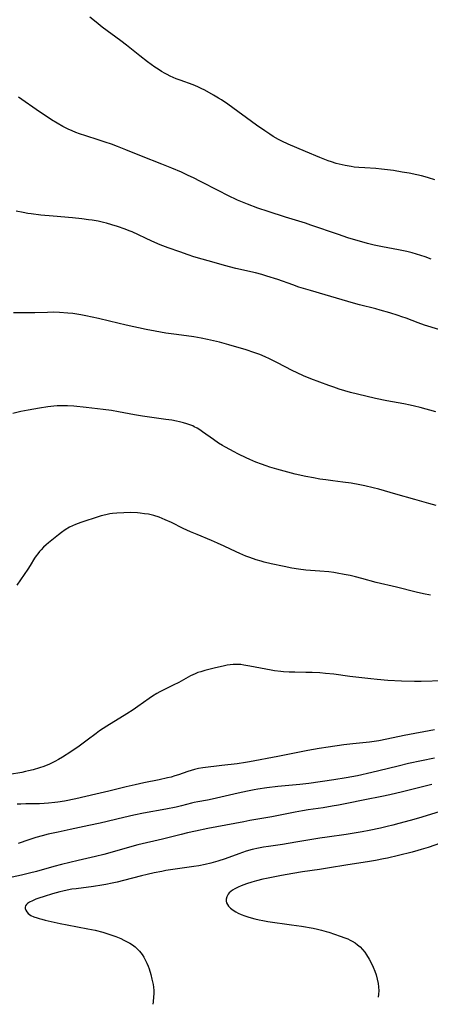
# Model space of a CAD drawing. Units: inches. Extents: x 2113618 to 2119089, y 191869 to 197347.
# Drawn here: x 2115185 to 2115273, y 191911 to 192122 of the extents above; entities that cross this region are included whole.
import ezdxf

# ---------------------------------------------------------------- set-up
doc = ezdxf.new("R2010")
doc.units = ezdxf.units.IN
doc.header["$MEASUREMENT"] = 0
doc.layers.add('c_15_T14S_R20E', color=21, linetype='Continuous')

msp = doc.modelspace()

# ---------------------------------------------------------------- linework, layer by layer
at = {"layer": 'c_15_T14S_R20E'}
for points in [[(2115274.05, 192087.93, 970), (2115272.71, 192088.35, 970), (2115271.94, 192088.57, 970), (2115271.17, 192088.77, 970), (2115270.22, 192089, 970), (2115268.54, 192089.33, 970), (2115267.06, 192089.58, 970), (2115265.22, 192089.88, 970), (2115263.88, 192090.06, 970), (2115262.59, 192090.2, 970), (2115261.39, 192090.31, 970), (2115259.04, 192090.45, 970), (2115257.76, 192090.55, 970), (2115256.8, 192090.65, 970), (2115256.12, 192090.74, 970), (2115254.82, 192090.97, 970), (2115254.21, 192091.1, 970), (2115252.94, 192091.43, 970), (2115251.93, 192091.74, 970), (2115251.21, 192091.99, 970), (2115250.5, 192092.25, 970), (2115249.43, 192092.67, 970), (2115246.34, 192093.99, 970), (2115242.61, 192095.56, 970), (2115241.31, 192096.16, 970), (2115240.55, 192096.56, 970), (2115239.42, 192097.22, 970), (2115238.7, 192097.69, 970), (2115237.65, 192098.39, 970), (2115235.87, 192099.63, 970), (2115229.72, 192104.08, 970), (2115228.36, 192105, 970), (2115227.72, 192105.4, 970), (2115226.63, 192106.06, 970), (2115224.77, 192107.08, 970), (2115224.02, 192107.46, 970), (2115223.26, 192107.82, 970), (2115222.29, 192108.23, 970), (2115219.48, 192109.22, 970), (2115218.65, 192109.54, 970), (2115217.99, 192109.82, 970), (2115217.34, 192110.12, 970), (2115216.7, 192110.45, 970), (2115216.29, 192110.67, 970), (2115215.53, 192111.11, 970), (2115214.79, 192111.59, 970), (2115214.11, 192112.04, 970), (2115212.52, 192113.19, 970), (2115210.88, 192114.45, 970), (2115208.03, 192116.75, 970), (2115206.82, 192117.66, 970), (2115202.83, 192120.61, 970), (2115201.52, 192121.63, 970), (2115200.14, 192122.73, 970)], [(2115273.26, 192070.95, 968), (2115271.96, 192071.4, 968), (2115271.03, 192071.71, 968), (2115269.16, 192072.27, 968), (2115268.07, 192072.56, 968), (2115266.29, 192072.95, 968), (2115262.83, 192073.59, 968), (2115261.06, 192073.95, 968), (2115259.63, 192074.29, 968), (2115258.42, 192074.62, 968), (2115257.14, 192074.99, 968), (2115255.42, 192075.52, 968), (2115253.41, 192076.18, 968), (2115247.52, 192078.22, 968), (2115246.36, 192078.6, 968), (2115242.08, 192079.91, 968), (2115238.32, 192081.1, 968), (2115236.1, 192081.87, 968), (2115233.93, 192082.7, 968), (2115231.8, 192083.59, 968), (2115229.74, 192084.53, 968), (2115227.76, 192085.52, 968), (2115223.85, 192087.57, 968), (2115222.36, 192088.31, 968), (2115221.24, 192088.85, 968), (2115219.78, 192089.52, 968), (2115217.7, 192090.42, 968), (2115215.55, 192091.28, 968), (2115211.19, 192092.98, 968), (2115207.87, 192094.35, 968), (2115206.06, 192095.07, 968), (2115204.83, 192095.52, 968), (2115203.47, 192095.99, 968), (2115201.97, 192096.49, 968), (2115199.29, 192097.34, 968), (2115197.95, 192097.78, 968), (2115197.16, 192098.07, 968), (2115196.39, 192098.38, 968), (2115195.51, 192098.78, 968), (2115194.37, 192099.36, 968), (2115193.15, 192100.04, 968), (2115191.97, 192100.75, 968), (2115191.21, 192101.24, 968), (2115189.4, 192102.47, 968), (2115184.87, 192105.63, 968)], [(2115274.93, 192055.85, 966), (2115271.84, 192056.82, 966), (2115270.48, 192057.29, 966), (2115267.89, 192058.27, 966), (2115266.96, 192058.6, 966), (2115266.2, 192058.86, 966), (2115264.41, 192059.43, 966), (2115262.37, 192060.04, 966), (2115261.38, 192060.32, 966), (2115257.94, 192061.18, 966), (2115256.63, 192061.54, 966), (2115250.53, 192063.28, 966), (2115247.43, 192064.19, 966), (2115244.95, 192064.96, 966), (2115243.6, 192065.42, 966), (2115240.39, 192066.56, 966), (2115238.08, 192067.32, 966), (2115237, 192067.63, 966), (2115235.67, 192067.97, 966), (2115231.42, 192068.96, 966), (2115229.01, 192069.57, 966), (2115227.26, 192070.05, 966), (2115222.44, 192071.46, 966), (2115221.22, 192071.84, 966), (2115219.4, 192072.47, 966), (2115216.93, 192073.36, 966), (2115215.19, 192074.02, 966), (2115213.46, 192074.77, 966), (2115209.2, 192076.75, 966), (2115208.61, 192077, 966), (2115207.69, 192077.36, 966), (2115206.08, 192077.93, 966), (2115204.9, 192078.29, 966), (2115203.74, 192078.61, 966), (2115203.07, 192078.78, 966), (2115201.97, 192079.03, 966), (2115200.66, 192079.26, 966), (2115199.88, 192079.37, 966), (2115198.41, 192079.55, 966), (2115196.41, 192079.76, 966), (2115192.31, 192080.11, 966), (2115189.64, 192080.38, 966), (2115187.6, 192080.62, 966), (2115186.85, 192080.73, 966), (2115185.88, 192080.89, 966), (2115184.36, 192081.2, 966)], [(2115274.28, 192038.28, 964), (2115270.88, 192039.19, 964), (2115269.68, 192039.49, 964), (2115268.76, 192039.69, 964), (2115267.39, 192039.98, 964), (2115263.79, 192040.62, 964), (2115261.32, 192041.13, 964), (2115257.51, 192042.03, 964), (2115255.98, 192042.42, 964), (2115254.79, 192042.75, 964), (2115253.55, 192043.13, 964), (2115252.44, 192043.5, 964), (2115251.33, 192043.9, 964), (2115247.51, 192045.33, 964), (2115245.93, 192045.97, 964), (2115244.58, 192046.58, 964), (2115243.47, 192047.12, 964), (2115240.38, 192048.74, 964), (2115239.49, 192049.19, 964), (2115238.6, 192049.62, 964), (2115237.7, 192050.02, 964), (2115236.53, 192050.5, 964), (2115235.27, 192050.97, 964), (2115233.67, 192051.5, 964), (2115229.96, 192052.58, 964), (2115227.92, 192053.15, 964), (2115226.61, 192053.48, 964), (2115225.39, 192053.76, 964), (2115224.01, 192054.04, 964), (2115222.4, 192054.31, 964), (2115218.72, 192054.78, 964), (2115216.42, 192055.11, 964), (2115214.18, 192055.49, 964), (2115212.24, 192055.87, 964), (2115207.94, 192056.79, 964), (2115204.4, 192057.65, 964), (2115201.99, 192058.21, 964), (2115199.33, 192058.81, 964), (2115198.26, 192059.02, 964), (2115197.37, 192059.16, 964), (2115196.48, 192059.27, 964), (2115195.41, 192059.37, 964), (2115193.68, 192059.5, 964), (2115192.42, 192059.55, 964), (2115191.09, 192059.54, 964), (2115188.39, 192059.47, 964), (2115183.82, 192059.47, 964)], [(2115274.33, 192018.18, 962), (2115272.75, 192018.62, 962), (2115269.78, 192019.48, 962), (2115265.71, 192020.6, 962), (2115262.05, 192021.66, 962), (2115260.87, 192021.97, 962), (2115259.06, 192022.41, 962), (2115257.96, 192022.65, 962), (2115256.12, 192022.98, 962), (2115254.37, 192023.22, 962), (2115252.2, 192023.46, 962), (2115250.68, 192023.66, 962), (2115249.43, 192023.84, 962), (2115248.05, 192024.09, 962), (2115246.4, 192024.41, 962), (2115244.12, 192024.91, 962), (2115242.54, 192025.31, 962), (2115240.21, 192025.97, 962), (2115238.72, 192026.43, 962), (2115237.92, 192026.7, 962), (2115236.89, 192027.07, 962), (2115235.73, 192027.51, 962), (2115234.43, 192028.05, 962), (2115233.63, 192028.41, 962), (2115232, 192029.18, 962), (2115230.89, 192029.75, 962), (2115230.26, 192030.08, 962), (2115229.08, 192030.74, 962), (2115228.54, 192031.07, 962), (2115227.74, 192031.57, 962), (2115226.63, 192032.34, 962), (2115224.32, 192034, 962), (2115223.74, 192034.38, 962), (2115223.15, 192034.74, 962), (2115222.53, 192035.06, 962), (2115222.2, 192035.22, 962), (2115221.6, 192035.46, 962), (2115220.92, 192035.7, 962), (2115220.23, 192035.9, 962), (2115219.36, 192036.12, 962), (2115218.75, 192036.25, 962), (2115217.71, 192036.44, 962), (2115216.42, 192036.63, 962), (2115213.45, 192037.01, 962), (2115211.47, 192037.29, 962), (2115209.74, 192037.6, 962), (2115206.32, 192038.24, 962), (2115204.76, 192038.5, 962), (2115203.01, 192038.74, 962), (2115199.34, 192039.18, 962), (2115196.74, 192039.46, 962), (2115195.4, 192039.54, 962), (2115194.68, 192039.56, 962), (2115193.86, 192039.56, 962), (2115193.14, 192039.53, 962), (2115192.43, 192039.48, 962), (2115191.15, 192039.33, 962), (2115189.4, 192039.06, 962), (2115186.95, 192038.63, 962), (2115185.38, 192038.31, 962), (2115183.68, 192037.92, 962)], [(2115273.08, 191999, 960), (2115271.6, 191999.28, 960), (2115270.02, 191999.64, 960), (2115265.82, 192000.7, 960), (2115261.45, 192001.75, 960), (2115258.38, 192002.58, 960), (2115257.05, 192002.93, 960), (2115255.89, 192003.2, 960), (2115254.66, 192003.46, 960), (2115253.12, 192003.73, 960), (2115252.39, 192003.85, 960), (2115251.35, 192003.98, 960), (2115249.4, 192004.16, 960), (2115246.42, 192004.38, 960), (2115244.82, 192004.57, 960), (2115243.44, 192004.78, 960), (2115241.78, 192005.12, 960), (2115238.98, 192005.72, 960), (2115237.46, 192006.09, 960), (2115236.87, 192006.25, 960), (2115235.78, 192006.59, 960), (2115234.43, 192007.05, 960), (2115233.59, 192007.37, 960), (2115232.26, 192007.91, 960), (2115231.5, 192008.25, 960), (2115228.91, 192009.5, 960), (2115227.48, 192010.15, 960), (2115226.22, 192010.68, 960), (2115223.12, 192011.96, 960), (2115221.74, 192012.56, 960), (2115220.12, 192013.31, 960), (2115217.62, 192014.54, 960), (2115216.31, 192015.15, 960), (2115215.65, 192015.43, 960), (2115214.98, 192015.68, 960), (2115213.88, 192016.04, 960), (2115213.3, 192016.19, 960), (2115212.72, 192016.31, 960), (2115211.84, 192016.45, 960), (2115210.95, 192016.56, 960), (2115210.39, 192016.6, 960), (2115208.84, 192016.67, 960), (2115207.41, 192016.66, 960), (2115205.95, 192016.58, 960), (2115204.99, 192016.47, 960), (2115204.46, 192016.39, 960), (2115203.6, 192016.22, 960), (2115202.59, 192015.97, 960), (2115201.97, 192015.79, 960), (2115200.86, 192015.45, 960), (2115199.51, 192015, 960), (2115198.2, 192014.53, 960), (2115197.06, 192014.1, 960), (2115196.44, 192013.83, 960), (2115195.83, 192013.54, 960), (2115194.87, 192012.96, 960), (2115194.12, 192012.43, 960), (2115193.48, 192011.93, 960), (2115191.33, 192010.19, 960), (2115190.81, 192009.76, 960), (2115190.24, 192009.25, 960), (2115189.71, 192008.71, 960), (2115189.37, 192008.33, 960), (2115188.99, 192007.87, 960), (2115188.66, 192007.39, 960), (2115188.34, 192006.91, 960), (2115187.41, 192005.38, 960), (2115186.88, 192004.56, 960), (2115184.5, 192001.15, 960)], [(2115275.91, 191980.68, 958), (2115271.12, 191980.53, 958), (2115269.7, 191980.52, 958), (2115266.87, 191980.61, 958), (2115263.98, 191980.76, 958), (2115261.7, 191980.94, 958), (2115260.34, 191981.08, 958), (2115255.81, 191981.63, 958), (2115252.39, 191982.08, 958), (2115250.62, 191982.26, 958), (2115249.4, 191982.36, 958), (2115247.79, 191982.44, 958), (2115246.41, 191982.47, 958), (2115244.03, 191982.49, 958), (2115242.84, 191982.52, 958), (2115241.64, 191982.6, 958), (2115241.04, 191982.66, 958), (2115239.73, 191982.84, 958), (2115239.02, 191982.96, 958), (2115234.45, 191983.83, 958), (2115233.14, 191984.05, 958), (2115232.53, 191984.13, 958), (2115231.93, 191984.18, 958), (2115231.39, 191984.19, 958), (2115230.84, 191984.17, 958), (2115230.21, 191984.11, 958), (2115229.58, 191984.01, 958), (2115228.71, 191983.84, 958), (2115227.07, 191983.45, 958), (2115224.77, 191982.86, 958), (2115223.9, 191982.62, 958), (2115223.28, 191982.42, 958), (2115222.68, 191982.19, 958), (2115222.2, 191981.97, 958), (2115221.72, 191981.73, 958), (2115219.21, 191980.33, 958), (2115217.97, 191979.72, 958), (2115216.45, 191978.98, 958), (2115215.17, 191978.33, 958), (2115214.51, 191977.95, 958), (2115213.58, 191977.38, 958), (2115212.87, 191976.9, 958), (2115210.47, 191975.16, 958), (2115209.43, 191974.45, 958), (2115208.05, 191973.58, 958), (2115203.8, 191970.98, 958), (2115203.01, 191970.47, 958), (2115202.25, 191969.94, 958), (2115201.5, 191969.4, 958), (2115199.61, 191967.96, 958), (2115197.87, 191966.7, 958), (2115196.07, 191965.47, 958), (2115194.27, 191964.31, 958), (2115193.47, 191963.84, 958), (2115192.65, 191963.39, 958), (2115191.51, 191962.85, 958), (2115190.27, 191962.36, 958), (2115189.39, 191962.05, 958), (2115188.02, 191961.63, 958), (2115187.04, 191961.37, 958), (2115186.39, 191961.23, 958), (2115185.57, 191961.06, 958), (2115180.26, 191960.18, 958)], [(2115274, 191970.17, 956), (2115267.5, 191968.94, 956), (2115263.76, 191968.15, 956), (2115262.07, 191967.84, 956), (2115260.06, 191967.57, 956), (2115256.45, 191967.17, 956), (2115254.56, 191966.94, 956), (2115251.23, 191966.49, 956), (2115249.26, 191966.19, 956), (2115246.85, 191965.74, 956), (2115240.4, 191964.45, 956), (2115234.35, 191963.31, 956), (2115233.47, 191963.17, 956), (2115231.7, 191962.92, 956), (2115228.42, 191962.53, 956), (2115224.38, 191962.02, 956), (2115223.42, 191961.88, 956), (2115222.57, 191961.7, 956), (2115221.84, 191961.5, 956), (2115221.12, 191961.27, 956), (2115219.13, 191960.54, 956), (2115218.37, 191960.3, 956), (2115217.6, 191960.08, 956), (2115216.82, 191959.88, 956), (2115215, 191959.48, 956), (2115211.71, 191958.82, 956), (2115209.83, 191958.42, 956), (2115207.91, 191957.97, 956), (2115204.22, 191957.05, 956), (2115201.41, 191956.39, 956), (2115197.14, 191955.42, 956), (2115194.74, 191954.92, 956), (2115193.33, 191954.68, 956), (2115192.63, 191954.59, 956), (2115191.29, 191954.45, 956), (2115190.35, 191954.39, 956), (2115189.41, 191954.35, 956), (2115186.43, 191954.33, 956), (2115185.36, 191954.3, 956), (2115184.62, 191954.26, 956)], [(2115273.96, 191964.12, 954), (2115268.38, 191962.96, 954), (2115266.17, 191962.43, 954), (2115262.08, 191961.38, 954), (2115260.58, 191961.02, 954), (2115257.5, 191960.35, 954), (2115256.28, 191960.1, 954), (2115255.05, 191959.88, 954), (2115252.41, 191959.46, 954), (2115247.09, 191958.72, 954), (2115245.13, 191958.49, 954), (2115240.41, 191958.03, 954), (2115238.07, 191957.76, 954), (2115236.14, 191957.48, 954), (2115235.37, 191957.35, 954), (2115233.92, 191957.07, 954), (2115231.95, 191956.63, 954), (2115226.39, 191955.33, 954), (2115225.39, 191955.13, 954), (2115223.26, 191954.75, 954), (2115222.51, 191954.59, 954), (2115221.9, 191954.45, 954), (2115219.79, 191953.89, 954), (2115218.64, 191953.62, 954), (2115216.4, 191953.17, 954), (2115211.64, 191952.32, 954), (2115209.6, 191951.91, 954), (2115207.41, 191951.42, 954), (2115202.39, 191950.22, 954), (2115199.92, 191949.67, 954), (2115195.96, 191948.82, 954), (2115193.38, 191948.31, 954), (2115191.91, 191948.01, 954), (2115191.25, 191947.85, 954), (2115189.94, 191947.52, 954), (2115188.6, 191947.13, 954), (2115187.06, 191946.62, 954), (2115184.78, 191945.82, 954)], [(2115273.43, 191958.5, 952), (2115267.12, 191956.9, 952), (2115264.39, 191956.26, 952), (2115262.69, 191955.91, 952), (2115259.02, 191955.19, 952), (2115255.19, 191954.42, 952), (2115253.38, 191954.07, 952), (2115252.03, 191953.83, 952), (2115250.11, 191953.51, 952), (2115246.92, 191953.02, 952), (2115245.72, 191952.82, 952), (2115244.14, 191952.53, 952), (2115239.1, 191951.55, 952), (2115234.43, 191950.76, 952), (2115233.11, 191950.52, 952), (2115225.41, 191949.04, 952), (2115222.79, 191948.5, 952), (2115221.04, 191948.12, 952), (2115219.73, 191947.81, 952), (2115215.69, 191946.81, 952), (2115210.43, 191945.55, 952), (2115208.62, 191945.07, 952), (2115204.93, 191944, 952), (2115203.12, 191943.51, 952), (2115201.39, 191943.07, 952), (2115197.67, 191942.22, 952), (2115194.06, 191941.32, 952), (2115192.44, 191940.9, 952), (2115188.75, 191939.87, 952), (2115187.26, 191939.48, 952), (2115185.53, 191939.07, 952), (2115180.43, 191937.98, 952)], [(2115274.95, 191952.65, 950), (2115270.51, 191951.26, 950), (2115268.77, 191950.77, 950), (2115266.36, 191950.11, 950), (2115265.03, 191949.76, 950), (2115263.81, 191949.46, 950), (2115262.38, 191949.14, 950), (2115260, 191948.64, 950), (2115258.48, 191948.34, 950), (2115257.2, 191948.12, 950), (2115255.03, 191947.79, 950), (2115250.95, 191947.24, 950), (2115249.44, 191947.02, 950), (2115244.3, 191946.1, 950), (2115241.39, 191945.65, 950), (2115238.4, 191945.23, 950), (2115237.37, 191945.06, 950), (2115236.29, 191944.86, 950), (2115234.89, 191944.54, 950), (2115233.63, 191944.18, 950), (2115232.05, 191943.66, 950), (2115229.13, 191942.59, 950), (2115227.56, 191942.06, 950), (2115226.1, 191941.64, 950), (2115224.83, 191941.34, 950), (2115223.53, 191941.09, 950), (2115222.4, 191940.9, 950), (2115216.43, 191940.04, 950), (2115215.57, 191939.89, 950), (2115213.95, 191939.58, 950), (2115212.42, 191939.24, 950), (2115211.23, 191938.95, 950), (2115207.37, 191937.91, 950), (2115206.04, 191937.58, 950), (2115204.95, 191937.33, 950), (2115203.6, 191937.06, 950), (2115202.71, 191936.9, 950), (2115200.97, 191936.64, 950), (2115197.24, 191936.18, 950), (2115196.29, 191936.04, 950), (2115195.3, 191935.87, 950), (2115194.38, 191935.66, 950), (2115193.7, 191935.49, 950), (2115192.15, 191935.04, 950), (2115190.39, 191934.5, 950), (2115189.21, 191934.12, 950), (2115188.59, 191933.9, 950), (2115187.86, 191933.61, 950), (2115187.22, 191933.29, 950), (2115186.81, 191933.02, 950), (2115186.56, 191932.78, 950), (2115186.39, 191932.52, 950), (2115186.3, 191932.23, 950), (2115186.31, 191931.92, 950), (2115186.42, 191931.56, 950), (2115186.63, 191931.22, 950)], [(2115276.46, 191946.32, 948), (2115272.62, 191944.99, 948), (2115271.15, 191944.54, 948), (2115270.38, 191944.32, 948), (2115269.22, 191944.01, 948), (2115266.28, 191943.28, 948), (2115263.91, 191942.73, 948), (2115263.08, 191942.55, 948), (2115261.37, 191942.23, 948), (2115259.63, 191941.95, 948), (2115255.43, 191941.31, 948), (2115251.08, 191940.55, 948), (2115249.37, 191940.29, 948), (2115245.69, 191939.79, 948), (2115243.64, 191939.46, 948), (2115241.22, 191939.02, 948), (2115238.02, 191938.36, 948), (2115237.21, 191938.18, 948), (2115235.88, 191937.85, 948), (2115234.87, 191937.57, 948), (2115233.71, 191937.21, 948), (2115232.56, 191936.8, 948), (2115231.91, 191936.52, 948), (2115231.18, 191936.15, 948), (2115230.72, 191935.87, 948), (2115230.32, 191935.56, 948), (2115230.03, 191935.28, 948), (2115229.79, 191934.97, 948), (2115229.5, 191934.46, 948), (2115229.34, 191933.93, 948), (2115229.34, 191933.52, 948), (2115229.42, 191933.18, 948), (2115229.61, 191932.78, 948), (2115229.84, 191932.47, 948), (2115230.29, 191932.02, 948), (2115230.82, 191931.61, 948), (2115231.41, 191931.23, 948), (2115231.89, 191930.97, 948), (2115232.6, 191930.65, 948), (2115233.34, 191930.36, 948), (2115234.22, 191930.07, 948), (2115235.49, 191929.72, 948), (2115236.43, 191929.51, 948), (2115237.23, 191929.35, 948), (2115238.28, 191929.18, 948), (2115243.35, 191928.46, 948), (2115245.46, 191928.14, 948), (2115248.02, 191927.7, 948), (2115248.93, 191927.51, 948), (2115249.74, 191927.32, 948), (2115250.75, 191927.04, 948), (2115251.31, 191926.86, 948), (2115253.76, 191926.04, 948), (2115254.8, 191925.66, 948), (2115255.39, 191925.41, 948), (2115255.88, 191925.18, 948), (2115256.35, 191924.93, 948), (2115256.95, 191924.57, 948), (2115257.51, 191924.17, 948), (2115258.04, 191923.72, 948), (2115258.58, 191923.15, 948), (2115259.02, 191922.61, 948), (2115259.42, 191922.04, 948), (2115260, 191921.11, 948), (2115260.49, 191920.17, 948), (2115260.86, 191919.35, 948), (2115261.19, 191918.51, 948), (2115261.45, 191917.75, 948), (2115261.72, 191916.82, 948), (2115261.91, 191915.88, 948), (2115262, 191915.14, 948), (2115262.03, 191914.29, 948), (2115262, 191913.63, 948), (2115261.92, 191912.97, 948), (2115261.92, 191912.96, 948)], [(2115186.63, 191931.22, 950), (2115186.98, 191930.86, 950), (2115187.55, 191930.47, 950), (2115188.17, 191930.18, 950), (2115188.87, 191929.92, 950), (2115189.29, 191929.79, 950), (2115189.91, 191929.62, 950), (2115190.62, 191929.45, 950), (2115193.78, 191928.75, 950), (2115195.28, 191928.43, 950), (2115199.73, 191927.6, 950), (2115201.28, 191927.27, 950), (2115202.94, 191926.85, 950), (2115204.43, 191926.4, 950), (2115205.73, 191925.93, 950), (2115206.76, 191925.5, 950), (2115207.44, 191925.19, 950), (2115208.14, 191924.83, 950), (2115208.73, 191924.49, 950), (2115209.3, 191924.13, 950), (2115209.83, 191923.72, 950), (2115210.16, 191923.44, 950), (2115210.78, 191922.8, 950), (2115211.33, 191922.1, 950), (2115211.69, 191921.55, 950), (2115212.02, 191920.98, 950), (2115212.38, 191920.2, 950), (2115212.62, 191919.6, 950), (2115212.83, 191918.99, 950), (2115213.2, 191917.78, 950), (2115213.46, 191916.83, 950), (2115213.6, 191916.26, 950), (2115213.71, 191915.69, 950), (2115213.79, 191915.1, 950), (2115213.84, 191914.38, 950), (2115213.84, 191913.7, 950), (2115213.8, 191913.01, 950), (2115213.7, 191911.95, 950), (2115213.63, 191911.43, 950)]]:
    msp.add_polyline3d(points, dxfattribs=at)

doc.saveas('drawing.dxf')
